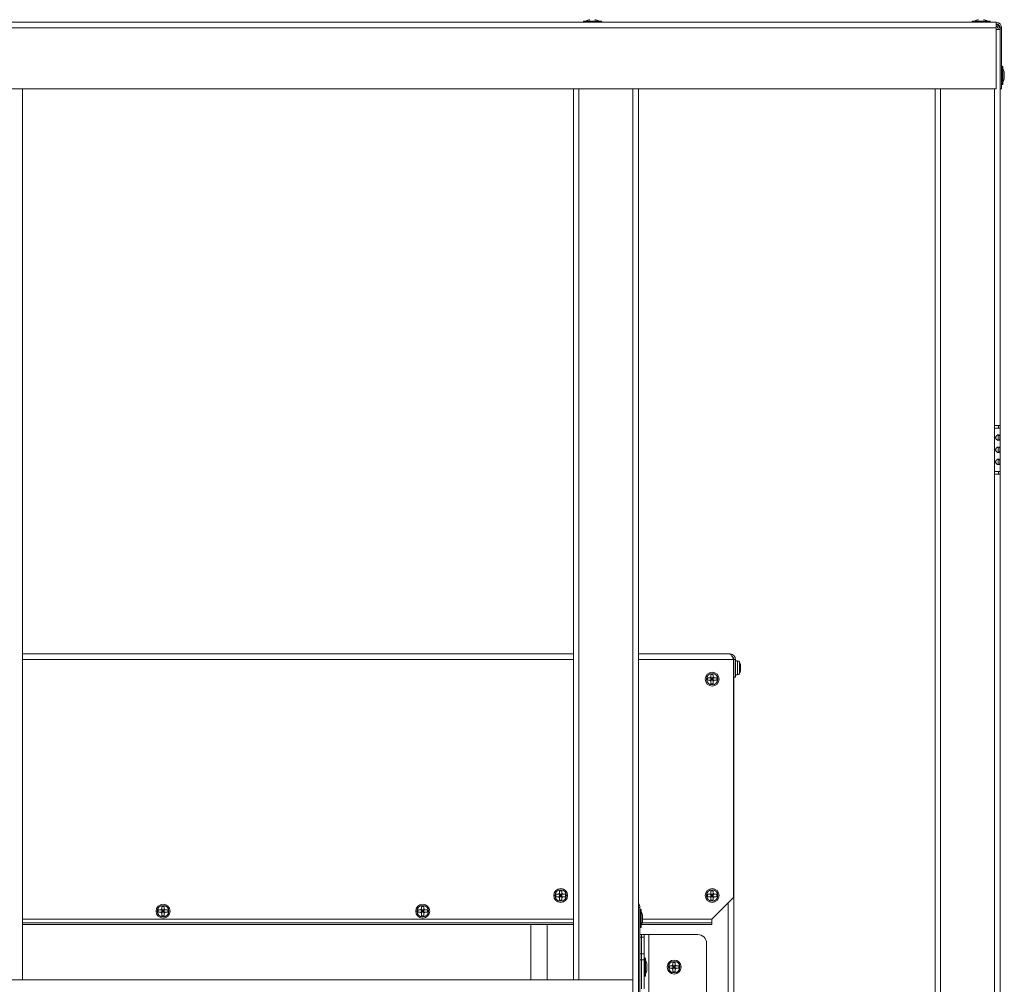
# Model space of a CAD drawing. Units: inches. Extents: x 44 to 216, y -39 to 93.
# Drawn here: x 127 to 150, y 13 to 36 of the extents above; entities that cross this region are included whole.
import ezdxf

# ---------------------------------------------------------------- set-up
doc = ezdxf.new("R2010")
doc.units = ezdxf.units.IN
doc.header["$MEASUREMENT"] = 0

msp = doc.modelspace()

# ---------------------------------------------------------------- linework, layer by layer
at = {"color": 7, "linetype": 'Continuous', "lineweight": 15}
for p, q in [((149.319, 35.686), (74.814, 35.686)), ((149.319, 35.56), (74.814, 35.56)), ((139.773, 35.695), (140.2, 35.695)), ((139.794, 35.716), (140.179, 35.716)), ((148.755, 35.695), (149.182, 35.695)), ((148.776, 35.716), (149.161, 35.716)), ((149.319, 35.56), (149.319, 35.686)), ((149.319, 34.148), (149.319, 35.56)), ((149.406, 35.522), (149.319, 35.522)), ((149.406, 35.56), (149.444, 35.56)), ((149.406, 34.148), (149.406, 35.56)), ((149.444, 34.148), (149.444, 35.56)), ((149.453, 34.674), (149.453, 34.247)), ((149.474, 34.653), (149.474, 34.268)), ((149.505, 34.519), (149.505, 34.517)), ((149.505, 34.517), (149.505, 34.474)), ((149.505, 34.474), (149.505, 34.446)), ((149.505, 34.446), (149.505, 34.403)), ((149.505, 34.403), (149.505, 34.401)), ((149.319, 34.148), (74.814, 34.148)), ((126.816, 34.148), (126.816, 13.562)), ((139.549, 34.148), (139.549, 13.562)), ((141.049, 34.148), (141.049, 15.233)), ((147.906, 34.148), (147.906, -16.853)), ((149.444, 34.148), (149.406, 34.148)), ((149.406, 34.148), (149.406, 26.373)), ((149.281, 26.373), (149.406, 26.373)), ((149.281, 26.311), (149.281, 26.373)), ((149.406, 26.311), (149.281, 26.311)), ((149.281, 26.311), (149.281, 25.311)), ((149.368, 26.373), (149.368, 26.311)), ((149.406, 26.373), (149.406, 26.311)), ((149.406, 26.311), (149.406, 25.311)), ((149.281, 25.311), (149.406, 25.311)), ((149.281, 25.248), (149.281, 25.311)), ((149.368, 25.311), (149.368, 25.248)), ((149.406, 25.311), (149.406, 25.248)), ((149.281, 25.248), (149.281, -7.954)), ((149.406, 25.248), (149.281, 25.248)), ((149.406, 25.248), (149.406, -7.954)), ((126.816, 21.092), (139.549, 21.092)), ((141.049, 21.092), (143.166, 21.092)), ((143.247, 20.966), (143.247, 15.464)), ((143.292, 20.966), (143.254, 20.966)), ((143.254, 20.966), (143.254, 20.554)), ((143.292, 20.966), (143.292, 20.554)), ((143.342, 20.933), (143.292, 20.933)), ((143.247, 20.928), (143.254, 20.928)), ((143.397, 20.846), (143.397, 20.798)), ((143.407, 20.82), (143.4, 20.817)), ((143.407, 20.82), (143.407, 20.83)), ((143.407, 20.806), (143.407, 20.774)), ((143.407, 20.739), (143.407, 20.771)), ((143.407, 20.726), (143.407, 20.715)), ((142.645, 20.539), (142.645, 20.485)), ((142.703, 20.539), (142.727, 20.539)), ((142.703, 20.485), (142.727, 20.485)), ((142.781, 20.62), (142.727, 20.62)), ((142.727, 20.562), (142.727, 20.539)), ((142.727, 20.539), (142.727, 20.485)), ((142.781, 20.539), (142.727, 20.539)), ((142.754, 20.512), (142.727, 20.539)), ((142.727, 20.512), (142.754, 20.512)), ((142.727, 20.485), (142.754, 20.512)), ((142.781, 20.485), (142.727, 20.485)), ((142.754, 20.512), (142.754, 20.539)), ((142.781, 20.539), (142.754, 20.512)), ((142.754, 20.512), (142.781, 20.485)), ((142.754, 20.512), (142.781, 20.512)), ((142.754, 20.485), (142.754, 20.512)), ((142.781, 20.562), (142.781, 20.539)), ((142.781, 20.539), (142.781, 20.485)), ((142.863, 20.485), (142.863, 20.539)), ((143.254, 20.554), (143.254, -12.17)), ((143.254, 20.554), (143.292, 20.554)), ((143.292, 20.612), (143.342, 20.612)), ((143.397, 20.688), (143.397, 20.663)), ((142.727, 20.403), (142.781, 20.403)), ((139.145, 15.539), (139.145, 15.485)), ((139.203, 15.539), (139.227, 15.539)), ((139.203, 15.485), (139.227, 15.485)), ((139.281, 15.62), (139.227, 15.62)), ((139.227, 15.562), (139.227, 15.539)), ((139.227, 15.539), (139.227, 15.485)), ((139.281, 15.539), (139.227, 15.539)), ((139.254, 15.512), (139.227, 15.539)), ((139.227, 15.512), (139.254, 15.512)), ((139.227, 15.485), (139.254, 15.512)), ((139.281, 15.485), (139.227, 15.485)), ((139.254, 15.512), (139.254, 15.539)), ((139.281, 15.539), (139.254, 15.512)), ((139.254, 15.512), (139.281, 15.485)), ((139.254, 15.485), (139.254, 15.512)), ((139.254, 15.512), (139.281, 15.512)), ((139.281, 15.562), (139.281, 15.539)), ((139.281, 15.539), (139.281, 15.485)), ((139.363, 15.485), (139.363, 15.539)), ((142.645, 15.539), (142.645, 15.485)), ((142.703, 15.539), (142.727, 15.539)), ((142.703, 15.485), (142.727, 15.485)), ((142.781, 15.62), (142.727, 15.62)), ((142.727, 15.562), (142.727, 15.539)), ((142.727, 15.539), (142.727, 15.485)), ((142.781, 15.539), (142.727, 15.539)), ((142.754, 15.512), (142.727, 15.539)), ((142.727, 15.512), (142.754, 15.512)), ((142.727, 15.485), (142.754, 15.512)), ((142.781, 15.485), (142.727, 15.485)), ((142.781, 15.539), (142.754, 15.512)), ((142.754, 15.512), (142.754, 15.539)), ((142.754, 15.512), (142.781, 15.512)), ((142.754, 15.512), (142.781, 15.485)), ((142.754, 15.485), (142.754, 15.512)), ((142.781, 15.562), (142.781, 15.539)), ((142.781, 15.539), (142.781, 15.485)), ((142.863, 15.485), (142.863, 15.539)), ((130.093, 15.26), (130.039, 15.26)), ((136.093, 15.26), (136.039, 15.26)), ((139.227, 15.403), (139.281, 15.403)), ((142.727, 15.403), (142.781, 15.403)), ((142.747, 14.964), (143.247, 15.464)), ((129.957, 15.178), (129.957, 15.124)), ((130.015, 15.178), (130.039, 15.178)), ((130.015, 15.124), (130.039, 15.124)), ((130.039, 15.178), (130.093, 15.178)), ((130.039, 15.178), (130.039, 15.124)), ((130.039, 15.178), (130.066, 15.151)), ((130.066, 15.151), (130.039, 15.151)), ((130.066, 15.151), (130.039, 15.124)), ((130.039, 15.1), (130.039, 15.124)), ((130.039, 15.124), (130.093, 15.124)), ((130.039, 15.042), (130.093, 15.042)), ((130.066, 15.151), (130.093, 15.178)), ((130.066, 15.151), (130.066, 15.178)), ((130.066, 15.124), (130.066, 15.151)), ((130.093, 15.124), (130.066, 15.151)), ((130.093, 15.151), (130.066, 15.151)), ((130.093, 15.178), (130.093, 15.124)), ((130.093, 15.1), (130.093, 15.124)), ((130.175, 15.124), (130.175, 15.178)), ((135.957, 15.178), (135.957, 15.124)), ((136.015, 15.178), (136.039, 15.178)), ((136.015, 15.124), (136.039, 15.124)), ((136.039, 15.178), (136.093, 15.178)), ((136.039, 15.178), (136.039, 15.124)), ((136.039, 15.178), (136.066, 15.151)), ((136.066, 15.151), (136.039, 15.151)), ((136.066, 15.151), (136.039, 15.124)), ((136.039, 15.1), (136.039, 15.124)), ((136.039, 15.124), (136.093, 15.124)), ((136.039, 15.042), (136.093, 15.042)), ((136.066, 15.151), (136.093, 15.178)), ((136.066, 15.151), (136.066, 15.178)), ((136.093, 15.124), (136.066, 15.151)), ((136.093, 15.151), (136.066, 15.151)), ((136.066, 15.124), (136.066, 15.151)), ((136.093, 15.178), (136.093, 15.124)), ((136.093, 15.1), (136.093, 15.124)), ((136.175, 15.124), (136.175, 15.178)), ((141.049, 15.233), (141.087, 15.233)), ((141.049, 15.233), (141.049, 10.984)), ((141.087, 15.233), (141.087, 10.984)), ((141.096, 15.197), (141.096, 14.958)), ((141.117, 15.176), (141.117, 14.96)), ((141.148, 15.039), (141.148, 15.042)), ((141.148, 15.039), (141.148, 14.991)), ((126.816, 14.877), (139.549, 14.877)), ((126.816, 14.839), (139.549, 14.839)), ((138.566, 14.839), (138.566, 13.562)), ((138.941, 13.562), (138.941, 14.839)), ((141.096, 14.958), (141.096, 14.77)), ((141.117, 14.96), (141.117, 14.791)), ((141.117, 14.839), (142.747, 14.839)), ((141.138, 14.877), (142.747, 14.877)), ((141.148, 14.991), (141.148, 14.963)), ((141.148, 14.963), (141.148, 14.925)), ((141.148, 14.925), (141.148, 14.925)), ((142.747, 14.877), (142.747, 14.964)), ((142.747, 14.839), (142.747, 14.877)), ((141.087, 14.609), (141.125, 14.609)), ((141.125, 14.609), (141.185, 14.609)), ((141.125, 14.55), (141.125, 14.609)), ((141.185, 14.609), (141.185, 14.55)), ((141.292, 14.609), (141.185, 14.609)), ((141.292, 11.609), (141.292, 14.609)), ((142.425, 14.609), (141.292, 14.609)), ((141.185, 14.55), (141.125, 14.55)), ((141.125, 14.167), (141.125, 14.55)), ((141.185, 14.55), (141.185, 14.167)), ((142.625, 11.809), (142.625, 14.409)), ((141.125, 14.167), (141.185, 14.167)), ((141.125, 14.026), (141.125, 14.167)), ((141.185, 14.167), (141.185, 14.026)), ((141.185, 14.026), (141.125, 14.026)), ((141.125, 13.359), (141.125, 14.026)), ((141.185, 13.359), (141.185, 14.026)), ((141.187, 13.94), (141.185, 13.94)), ((141.187, 14.055), (141.187, 13.835)), ((141.196, 14.072), (141.196, 13.833)), ((141.217, 14.051), (141.217, 13.835)), ((141.248, 13.914), (141.248, 13.917)), ((141.248, 13.914), (141.248, 13.866)), ((141.766, 13.886), (141.766, 13.832)), ((141.824, 13.886), (141.848, 13.886)), ((141.902, 13.967), (141.848, 13.967)), ((141.848, 13.909), (141.848, 13.886)), ((141.848, 13.886), (141.848, 13.832)), ((141.902, 13.886), (141.848, 13.886)), ((141.875, 13.859), (141.848, 13.886)), ((141.902, 13.886), (141.875, 13.859)), ((141.875, 13.859), (141.875, 13.886)), ((141.902, 13.909), (141.902, 13.886)), ((141.902, 13.886), (141.902, 13.832)), ((141.984, 13.832), (141.984, 13.886)), ((141.185, 13.777), (141.187, 13.777)), ((141.187, 13.835), (141.187, 13.662)), ((141.196, 13.833), (141.196, 13.645)), ((141.217, 13.835), (141.217, 13.666)), ((141.248, 13.866), (141.248, 13.838)), ((141.248, 13.838), (141.248, 13.8)), ((141.248, 13.8), (141.248, 13.8)), ((141.824, 13.832), (141.848, 13.832)), ((141.848, 13.859), (141.875, 13.859)), ((141.848, 13.832), (141.875, 13.859)), ((141.902, 13.832), (141.848, 13.832)), ((141.848, 13.75), (141.902, 13.75)), ((141.875, 13.859), (141.902, 13.859)), ((141.875, 13.859), (141.902, 13.832)), ((141.875, 13.832), (141.875, 13.859)), ((140.923, 13.562), (83.209, 13.562)), ((140.923, 12.149), (140.923, 13.562))]:
    msp.add_line(p, q, dxfattribs=at)
at = {"color": 8, "linetype": 'Continuous', "lineweight": 15}
for p, q in [((139.674, 34.148), (139.674, 13.562)), ((140.923, 34.148), (140.923, 13.562)), ((148.032, 34.148), (148.032, -16.853)), ((149.281, 34.148), (149.281, 26.373)), ((126.816, 20.966), (139.549, 20.966)), ((141.049, 20.966), (143.247, 20.966)), ((143.342, 20.845), (143.342, 20.933)), ((143.342, 20.612), (143.342, 20.845)), ((143.388, 20.833), (143.388, 20.906)), ((143.388, 20.639), (143.388, 20.833)), ((143.128, -12.17), (143.128, 15.346)), ((126.816, 14.964), (139.549, 14.964)), ((141.148, 14.964), (142.747, 14.964)), ((141.125, 14.55), (141.087, 14.55)), ((141.087, 14.167), (141.125, 14.167)), ((141.125, 14.026), (141.087, 14.026))]:
    msp.add_line(p, q, dxfattribs=at)
at = {"color": 7, "linetype": 'Continuous', "lineweight": 15, "flags": 128}
msp.add_lwpolyline([(143.254, 20.928), (143.251, 20.953), (143.246, 20.971)], dxfattribs=at)
at = {"color": 7, "linetype": 'Continuous', "lineweight": 15}
for centre, radius in [((142.754, 20.512), 0.161), ((142.754, 20.512), 0.133), ((139.254, 15.512), 0.161), ((139.254, 15.512), 0.133), ((142.754, 15.512), 0.161), ((142.754, 15.512), 0.133), ((130.066, 15.151), 0.161), ((130.066, 15.151), 0.133), ((136.066, 15.151), 0.161), ((136.066, 15.151), 0.133), ((141.875, 13.859), 0.161), ((141.875, 13.859), 0.133)]:
    msp.add_circle(centre, radius, dxfattribs=at)
for centre, radius, start, end in [((139.927, 35.622), 0.125, 90, 131.4096), ((140.045, 35.622), 0.125, 48.5904, 90), ((148.91, 35.622), 0.125, 90, 131.4096), ((149.027, 35.622), 0.125, 48.5904, 90), ((139.794, 35.695), 0.021, 90, 180), ((139.79, 35.707), 0.021, 214.8499, 270), ((140.179, 35.695), 0.021, 0, 90), ((140.182, 35.707), 0.021, 270, 325.1501), ((148.776, 35.695), 0.021, 90, 180), ((148.772, 35.707), 0.021, 214.8499, 270), ((149.161, 35.695), 0.021, 0, 90), ((149.165, 35.707), 0.021, 270, 325.1501), ((149.319, 35.56), 0.125, 0, 90), ((149.319, 35.56), 0.0875, 0, 90), ((149.281, 35.522), 0.126, 0, 72.3748), ((149.281, 35.522), 0.0875, 0, 64.2601), ((149.465, 34.656), 0.021, 124.8499, 180), ((149.453, 34.653), 0.021, 0, 90), ((149.38, 34.519), 0.125, 0, 41.4096), ((149.38, 34.401), 0.125, 318.5904, 0), ((149.465, 34.264), 0.021, 180, 235.1501), ((149.453, 34.268), 0.021, 270, 0), ((143.342, 20.881), 0.052, 28.1169, 90), ((143.246, 20.83), 0.161, 0, 28.1169), ((143.246, 20.715), 0.161, 331.8831, 0), ((142.754, 20.512), 0.0575, 118.0061, 151.9939), ((142.754, 20.512), 0.0575, 208.0061, 241.9939), ((142.754, 20.512), 0.0575, 28.0061, 61.9939), ((142.754, 20.512), 0.0575, 298.0061, 331.9939), ((143.342, 20.664), 0.052, 270, 331.8831), ((139.254, 15.512), 0.0575, 118.0061, 151.9939), ((139.254, 15.512), 0.0575, 208.0061, 241.9939), ((139.254, 15.512), 0.0575, 28.0061, 61.9939), ((139.254, 15.512), 0.0575, 298.0061, 331.9939), ((142.754, 15.512), 0.0575, 118.0061, 151.9939), ((142.754, 15.512), 0.0575, 208.0061, 241.9939), ((142.754, 15.512), 0.0575, 28.0061, 61.9939), ((142.754, 15.512), 0.0575, 298.0061, 331.9939), ((140.961, 15.233), 0.126, 0, 45.7963), ((130.066, 15.151), 0.0575, 118.0061, 151.9939), ((130.066, 15.151), 0.0575, 208.0061, 241.9939), ((130.066, 15.151), 0.0575, 28.0061, 61.9939), ((130.066, 15.151), 0.0575, 298.0061, 331.9939), ((136.066, 15.151), 0.0575, 118.0061, 151.9939), ((136.066, 15.151), 0.0575, 208.0061, 241.9939), ((136.066, 15.151), 0.0575, 28.0061, 61.9939), ((136.066, 15.151), 0.0575, 298.0061, 331.9939), ((141.108, 15.18), 0.021, 124.8499, 180), ((141.096, 15.176), 0.021, 0, 90), ((141.023, 15.042), 0.125, 0, 41.4096), ((141.096, 14.791), 0.021, 270, 0), ((141.023, 14.925), 0.125, 318.5904, 0), ((141.108, 14.787), 0.021, 180, 235.1501), ((142.425, 14.409), 0.2, 0, 90), ((141.208, 14.055), 0.021, 124.8499, 180), ((141.196, 14.051), 0.021, 0, 90), ((141.123, 13.917), 0.125, 0, 41.4096), ((141.875, 13.859), 0.0575, 118.0061, 151.9939), ((141.875, 13.859), 0.0575, 28.0061, 61.9939), ((141.208, 13.662), 0.021, 180, 235.1501), ((141.196, 13.666), 0.021, 270, 0), ((141.123, 13.8), 0.125, 318.5904, 0), ((141.875, 13.859), 0.0575, 208.0061, 241.9939), ((141.875, 13.859), 0.0575, 298.0061, 331.9939)]:
    msp.add_arc(centre, radius, start, end, dxfattribs=at)
for points, knots in [([(149.404, 26.091), (149.404, 26.086), (149.404, 26.077), (149.403, 26.065), (149.401, 26.054), (149.396, 26.041), (149.387, 26.031), (149.37, 26.027), (149.349, 26.031), (149.33, 26.041), (149.318, 26.054), (149.31, 26.065), (149.305, 26.077), (149.304, 26.091), (149.306, 26.104), (149.31, 26.116), (149.318, 26.127), (149.33, 26.14), (149.349, 26.151), (149.37, 26.154), (149.387, 26.151), (149.396, 26.14), (149.401, 26.127), (149.403, 26.116), (149.404, 26.104), (149.404, 26.095), (149.404, 26.091)], [0, 0, 0, 0, 0.031045, 0.06112, 0.092023, 0.125424, 0.186461, 0.250037, 0.313394, 0.374645, 0.408249, 0.439205, 0.469208, 0.500132, 0.531047, 0.561082, 0.592044, 0.625598, 0.686536, 0.75019, 0.813718, 0.874793, 0.9085, 0.939452, 0.969331, 1, 1, 1, 1]), ([(149.367, 26.091), (149.366, 26.082), (149.366, 26.065), (149.363, 26.047), (149.359, 26.037), (149.355, 26.032), (149.349, 26.029), (149.345, 26.028), (149.342, 26.028), (149.342, 26.028)], [0, 0, 0, 0, 0.286215, 0.556148, 0.67368, 0.783437, 0.890359, 0.999721, 1, 1, 1, 1]), ([(149.343, 26.153), (149.343, 26.153), (149.345, 26.153), (149.349, 26.152), (149.355, 26.149), (149.359, 26.144), (149.363, 26.134), (149.366, 26.116), (149.366, 26.099), (149.367, 26.091)], [0, 0, 0, 0, 0.00021, 0.109558, 0.216543, 0.326493, 0.444379, 0.716101, 1, 1, 1, 1]), ([(149.404, 25.811), (149.404, 25.806), (149.404, 25.797), (149.403, 25.785), (149.401, 25.774), (149.396, 25.761), (149.387, 25.751), (149.37, 25.747), (149.349, 25.751), (149.33, 25.761), (149.318, 25.774), (149.31, 25.785), (149.305, 25.797), (149.304, 25.811), (149.306, 25.824), (149.31, 25.836), (149.318, 25.847), (149.33, 25.86), (149.349, 25.871), (149.37, 25.874), (149.387, 25.871), (149.396, 25.86), (149.401, 25.847), (149.403, 25.836), (149.404, 25.824), (149.404, 25.815), (149.404, 25.811)], [0, 0, 0, 0, 0.031045, 0.06112, 0.092023, 0.12542, 0.18646, 0.250036, 0.313393, 0.374646, 0.408251, 0.439202, 0.469204, 0.500129, 0.531049, 0.561079, 0.592042, 0.625595, 0.686533, 0.750187, 0.813714, 0.874789, 0.9085, 0.939452, 0.969331, 1, 1, 1, 1]), ([(149.367, 25.811), (149.366, 25.802), (149.366, 25.785), (149.363, 25.767), (149.359, 25.757), (149.355, 25.752), (149.349, 25.749), (149.345, 25.748), (149.342, 25.748), (149.342, 25.748)], [0, 0, 0, 0, 0.286217, 0.556128, 0.673678, 0.783436, 0.890358, 0.999721, 1, 1, 1, 1]), ([(149.343, 25.873), (149.343, 25.873), (149.345, 25.873), (149.349, 25.872), (149.355, 25.869), (149.359, 25.864), (149.363, 25.854), (149.366, 25.836), (149.366, 25.819), (149.367, 25.811)], [0, 0, 0, 0, 0.000208, 0.109555, 0.21653, 0.326479, 0.444363, 0.716105, 1, 1, 1, 1]), ([(149.404, 25.531), (149.404, 25.526), (149.404, 25.517), (149.403, 25.505), (149.401, 25.494), (149.396, 25.481), (149.387, 25.471), (149.37, 25.467), (149.349, 25.471), (149.33, 25.481), (149.318, 25.494), (149.31, 25.505), (149.305, 25.517), (149.304, 25.531), (149.306, 25.544), (149.31, 25.556), (149.318, 25.567), (149.33, 25.58), (149.349, 25.591), (149.37, 25.594), (149.387, 25.591), (149.396, 25.58), (149.401, 25.567), (149.403, 25.556), (149.404, 25.544), (149.404, 25.535), (149.404, 25.531)], [0, 0, 0, 0, 0.031045, 0.06112, 0.092023, 0.125424, 0.186461, 0.250038, 0.313394, 0.374646, 0.40825, 0.439202, 0.469209, 0.500129, 0.531049, 0.561079, 0.592046, 0.625599, 0.686535, 0.75019, 0.813718, 0.874793, 0.908501, 0.939457, 0.969331, 1, 1, 1, 1]), ([(149.367, 25.531), (149.366, 25.522), (149.366, 25.505), (149.363, 25.487), (149.359, 25.477), (149.355, 25.472), (149.349, 25.469), (149.345, 25.468), (149.342, 25.468), (149.342, 25.468)], [0, 0, 0, 0, 0.286215, 0.556148, 0.67368, 0.783437, 0.890359, 0.999721, 1, 1, 1, 1]), ([(149.343, 25.593), (149.343, 25.593), (149.345, 25.593), (149.349, 25.592), (149.355, 25.589), (149.359, 25.584), (149.363, 25.574), (149.366, 25.556), (149.366, 25.539), (149.367, 25.531)], [0, 0, 0, 0, 0.00021, 0.109558, 0.216544, 0.326494, 0.44438, 0.716126, 1, 1, 1, 1]), ([(143.166, 21.092), (143.172, 21.09), (143.185, 21.087), (143.203, 21.062), (143.222, 21.025), (143.237, 20.991), (143.245, 20.971), (143.247, 20.966)], [0, 0, 0, 0, 0.231967, 0.46398, 0.695996, 0.928007, 1, 1, 1, 1]), ([(143.292, 20.966), (143.29, 20.981), (143.287, 21.012), (143.262, 21.052), (143.225, 21.08), (143.191, 21.091), (143.171, 21.091), (143.166, 21.092)], [0, 0, 0, 0, 0.231967, 0.463976, 0.695996, 0.928009, 1, 1, 1, 1]), ([(143.254, 20.966), (143.252, 20.977), (143.25, 21), (143.234, 21.025), (143.22, 21.034), (143.216, 21.036)], [0, 0, 0, 0, 0.406847, 0.816021, 1, 1, 1, 1]), ([(143.397, 20.846), (143.397, 20.845), (143.404, 20.837), (143.407, 20.828), (143.407, 20.82), (143.407, 20.82)], [0, 0, 0, 0, 0.069199, 0.994335, 1, 1, 1, 1]), ([(143.397, 20.798), (143.397, 20.797), (143.404, 20.789), (143.407, 20.78), (143.407, 20.771), (143.407, 20.771)], [0, 0, 0, 0, 0.069206, 0.99433, 1, 1, 1, 1]), ([(143.407, 20.739), (143.406, 20.725), (143.404, 20.707), (143.398, 20.691), (143.397, 20.688)], [0, 0, 0, 0, 0.825293, 1, 1, 1, 1]), ([(143.407, 20.715), (143.406, 20.7), (143.404, 20.683), (143.398, 20.666), (143.397, 20.663)], [0, 0, 0, 0, 0.825293, 1, 1, 1, 1]), ([(143.404, 20.824), (143.405, 20.818), (143.407, 20.812), (143.407, 20.806), (143.407, 20.806)], [0, 0, 0, 0, 0.983903, 1, 1, 1, 1]), ([(142.645, 20.539), (142.646, 20.539), (142.664, 20.539), (142.684, 20.539), (142.703, 20.539), (142.703, 20.539)], [0, 0, 0, 0, 0.069208, 0.994312, 1, 1, 1, 1]), ([(142.645, 20.485), (142.646, 20.485), (142.664, 20.485), (142.684, 20.485), (142.703, 20.485), (142.703, 20.485)], [0, 0, 0, 0, 0.069208, 0.994312, 1, 1, 1, 1]), ([(142.727, 20.62), (142.727, 20.619), (142.727, 20.601), (142.727, 20.581), (142.727, 20.562), (142.727, 20.562)], [0, 0, 0, 0, 0.069189, 0.994332, 1, 1, 1, 1]), ([(142.727, 20.485), (142.727, 20.484), (142.727, 20.475), (142.727, 20.468), (142.727, 20.461)], [0, 0, 0, 0, 0.100649, 1, 1, 1, 1]), ([(142.781, 20.62), (142.781, 20.619), (142.781, 20.601), (142.781, 20.581), (142.781, 20.562), (142.781, 20.562)], [0, 0, 0, 0, 0.069189, 0.994332, 1, 1, 1, 1]), ([(142.781, 20.539), (142.781, 20.539), (142.79, 20.539), (142.798, 20.539), (142.804, 20.539)], [0, 0, 0, 0, 0.100635, 1, 1, 1, 1]), ([(142.781, 20.485), (142.781, 20.485), (142.79, 20.485), (142.798, 20.485), (142.804, 20.485)], [0, 0, 0, 0, 0.100635, 1, 1, 1, 1]), ([(142.781, 20.485), (142.781, 20.484), (142.781, 20.475), (142.781, 20.468), (142.781, 20.461)], [0, 0, 0, 0, 0.100649, 1, 1, 1, 1]), ([(142.804, 20.539), (142.821, 20.539), (142.841, 20.539), (142.859, 20.539), (142.863, 20.539)], [0, 0, 0, 0, 0.825293, 1, 1, 1, 1]), ([(142.804, 20.485), (142.821, 20.485), (142.841, 20.485), (142.859, 20.485), (142.863, 20.485)], [0, 0, 0, 0, 0.825293, 1, 1, 1, 1]), ([(142.727, 20.461), (142.727, 20.444), (142.727, 20.425), (142.727, 20.406), (142.727, 20.403)], [0, 0, 0, 0, 0.825293, 1, 1, 1, 1]), ([(142.781, 20.461), (142.781, 20.444), (142.781, 20.425), (142.781, 20.406), (142.781, 20.403)], [0, 0, 0, 0, 0.825293, 1, 1, 1, 1]), ([(139.145, 15.539), (139.146, 15.539), (139.164, 15.539), (139.184, 15.539), (139.203, 15.539), (139.203, 15.539)], [0, 0, 0, 0, 0.0691733, 0.9943519, 1, 1, 1, 1]), ([(139.145, 15.485), (139.146, 15.485), (139.164, 15.485), (139.184, 15.485), (139.203, 15.485), (139.203, 15.485)], [0, 0, 0, 0, 0.0691733, 0.9943519, 1, 1, 1, 1]), ([(139.227, 15.62), (139.227, 15.619), (139.227, 15.601), (139.227, 15.581), (139.227, 15.562), (139.227, 15.562)], [0, 0, 0, 0, 0.069189, 0.994332, 1, 1, 1, 1]), ([(139.227, 15.485), (139.227, 15.484), (139.227, 15.475), (139.227, 15.468), (139.227, 15.461)], [0, 0, 0, 0, 0.100649, 1, 1, 1, 1]), ([(139.281, 15.62), (139.281, 15.619), (139.281, 15.601), (139.281, 15.581), (139.281, 15.562), (139.281, 15.562)], [0, 0, 0, 0, 0.069189, 0.994332, 1, 1, 1, 1]), ([(139.281, 15.539), (139.281, 15.539), (139.29, 15.539), (139.298, 15.539), (139.304, 15.539)], [0, 0, 0, 0, 0.100632, 1, 1, 1, 1]), ([(139.281, 15.485), (139.281, 15.485), (139.29, 15.485), (139.298, 15.485), (139.304, 15.485)], [0, 0, 0, 0, 0.100632, 1, 1, 1, 1]), ([(139.281, 15.485), (139.281, 15.484), (139.281, 15.475), (139.281, 15.468), (139.281, 15.461)], [0, 0, 0, 0, 0.100649, 1, 1, 1, 1]), ([(139.304, 15.539), (139.321, 15.539), (139.341, 15.539), (139.359, 15.539), (139.363, 15.539)], [0, 0, 0, 0, 0.825293, 1, 1, 1, 1]), ([(139.304, 15.485), (139.321, 15.485), (139.341, 15.485), (139.359, 15.485), (139.363, 15.485)], [0, 0, 0, 0, 0.825293, 1, 1, 1, 1]), ([(142.645, 15.539), (142.646, 15.539), (142.664, 15.539), (142.684, 15.539), (142.703, 15.539), (142.703, 15.539)], [0, 0, 0, 0, 0.069208, 0.994312, 1, 1, 1, 1]), ([(142.645, 15.485), (142.646, 15.485), (142.664, 15.485), (142.684, 15.485), (142.703, 15.485), (142.703, 15.485)], [0, 0, 0, 0, 0.069208, 0.994312, 1, 1, 1, 1]), ([(142.727, 15.62), (142.727, 15.619), (142.727, 15.601), (142.727, 15.581), (142.727, 15.562), (142.727, 15.562)], [0, 0, 0, 0, 0.069189, 0.994332, 1, 1, 1, 1]), ([(142.727, 15.485), (142.727, 15.484), (142.727, 15.475), (142.727, 15.468), (142.727, 15.461)], [0, 0, 0, 0, 0.100649, 1, 1, 1, 1]), ([(142.781, 15.62), (142.781, 15.619), (142.781, 15.601), (142.781, 15.581), (142.781, 15.562), (142.781, 15.562)], [0, 0, 0, 0, 0.069189, 0.994332, 1, 1, 1, 1]), ([(142.781, 15.539), (142.781, 15.539), (142.79, 15.539), (142.798, 15.539), (142.804, 15.539)], [0, 0, 0, 0, 0.100635, 1, 1, 1, 1]), ([(142.781, 15.485), (142.781, 15.485), (142.79, 15.485), (142.798, 15.485), (142.804, 15.485)], [0, 0, 0, 0, 0.100635, 1, 1, 1, 1]), ([(142.781, 15.485), (142.781, 15.484), (142.781, 15.475), (142.781, 15.468), (142.781, 15.461)], [0, 0, 0, 0, 0.100649, 1, 1, 1, 1]), ([(142.804, 15.539), (142.821, 15.539), (142.841, 15.539), (142.859, 15.539), (142.863, 15.539)], [0, 0, 0, 0, 0.825293, 1, 1, 1, 1]), ([(142.804, 15.485), (142.821, 15.485), (142.841, 15.485), (142.859, 15.485), (142.863, 15.485)], [0, 0, 0, 0, 0.825293, 1, 1, 1, 1]), ([(130.039, 15.202), (130.039, 15.218), (130.039, 15.238), (130.039, 15.257), (130.039, 15.26)], [0, 0, 0, 0, 0.825293, 1, 1, 1, 1]), ([(130.093, 15.202), (130.093, 15.218), (130.093, 15.238), (130.093, 15.257), (130.093, 15.26)], [0, 0, 0, 0, 0.825293, 1, 1, 1, 1]), ([(136.039, 15.202), (136.039, 15.218), (136.039, 15.238), (136.039, 15.257), (136.039, 15.26)], [0, 0, 0, 0, 0.825293, 1, 1, 1, 1]), ([(136.093, 15.202), (136.093, 15.218), (136.093, 15.238), (136.093, 15.257), (136.093, 15.26)], [0, 0, 0, 0, 0.825293, 1, 1, 1, 1]), ([(139.227, 15.461), (139.227, 15.444), (139.227, 15.425), (139.227, 15.406), (139.227, 15.403)], [0, 0, 0, 0, 0.825274, 1, 1, 1, 1]), ([(139.281, 15.461), (139.281, 15.444), (139.281, 15.425), (139.281, 15.406), (139.281, 15.403)], [0, 0, 0, 0, 0.825274, 1, 1, 1, 1]), ([(142.727, 15.461), (142.727, 15.444), (142.727, 15.425), (142.727, 15.406), (142.727, 15.403)], [0, 0, 0, 0, 0.825274, 1, 1, 1, 1]), ([(142.781, 15.461), (142.781, 15.444), (142.781, 15.425), (142.781, 15.406), (142.781, 15.403)], [0, 0, 0, 0, 0.825274, 1, 1, 1, 1]), ([(129.957, 15.178), (129.958, 15.178), (129.977, 15.178), (129.997, 15.178), (130.015, 15.178), (130.015, 15.178)], [0, 0, 0, 0, 0.069189, 0.994332, 1, 1, 1, 1]), ([(129.957, 15.124), (129.958, 15.124), (129.977, 15.124), (129.997, 15.124), (130.015, 15.124), (130.015, 15.124)], [0, 0, 0, 0, 0.069189, 0.994332, 1, 1, 1, 1]), ([(130.039, 15.178), (130.039, 15.179), (130.039, 15.187), (130.039, 15.195), (130.039, 15.202)], [0, 0, 0, 0, 0.100649, 1, 1, 1, 1]), ([(130.039, 15.042), (130.039, 15.043), (130.039, 15.062), (130.039, 15.082), (130.039, 15.1), (130.039, 15.1)], [0, 0, 0, 0, 0.069208, 0.994332, 1, 1, 1, 1]), ([(130.093, 15.178), (130.093, 15.179), (130.093, 15.187), (130.093, 15.195), (130.093, 15.202)], [0, 0, 0, 0, 0.100649, 1, 1, 1, 1]), ([(130.093, 15.178), (130.094, 15.178), (130.103, 15.178), (130.11, 15.178), (130.117, 15.178)], [0, 0, 0, 0, 0.100632, 1, 1, 1, 1]), ([(130.093, 15.124), (130.094, 15.124), (130.103, 15.124), (130.11, 15.124), (130.117, 15.124)], [0, 0, 0, 0, 0.100632, 1, 1, 1, 1]), ([(130.093, 15.042), (130.093, 15.043), (130.093, 15.062), (130.093, 15.082), (130.093, 15.1), (130.093, 15.1)], [0, 0, 0, 0, 0.069208, 0.994332, 1, 1, 1, 1]), ([(130.117, 15.178), (130.133, 15.178), (130.153, 15.178), (130.172, 15.178), (130.175, 15.178)], [0, 0, 0, 0, 0.825274, 1, 1, 1, 1]), ([(130.117, 15.124), (130.133, 15.124), (130.153, 15.124), (130.172, 15.124), (130.175, 15.124)], [0, 0, 0, 0, 0.825274, 1, 1, 1, 1]), ([(135.957, 15.178), (135.958, 15.178), (135.977, 15.178), (135.997, 15.178), (136.015, 15.178), (136.015, 15.178)], [0, 0, 0, 0, 0.069208, 0.994352, 1, 1, 1, 1]), ([(135.957, 15.124), (135.958, 15.124), (135.977, 15.124), (135.997, 15.124), (136.015, 15.124), (136.015, 15.124)], [0, 0, 0, 0, 0.069208, 0.994352, 1, 1, 1, 1]), ([(136.039, 15.178), (136.039, 15.179), (136.039, 15.187), (136.039, 15.195), (136.039, 15.202)], [0, 0, 0, 0, 0.100649, 1, 1, 1, 1]), ([(136.039, 15.042), (136.039, 15.043), (136.039, 15.062), (136.039, 15.082), (136.039, 15.1), (136.039, 15.1)], [0, 0, 0, 0, 0.069208, 0.994332, 1, 1, 1, 1]), ([(136.093, 15.178), (136.093, 15.179), (136.093, 15.187), (136.093, 15.195), (136.093, 15.202)], [0, 0, 0, 0, 0.100649, 1, 1, 1, 1]), ([(136.093, 15.178), (136.094, 15.178), (136.103, 15.178), (136.11, 15.178), (136.117, 15.178)], [0, 0, 0, 0, 0.100632, 1, 1, 1, 1]), ([(136.093, 15.124), (136.094, 15.124), (136.103, 15.124), (136.11, 15.124), (136.117, 15.124)], [0, 0, 0, 0, 0.100632, 1, 1, 1, 1]), ([(136.093, 15.042), (136.093, 15.043), (136.093, 15.062), (136.093, 15.082), (136.093, 15.1), (136.093, 15.1)], [0, 0, 0, 0, 0.069208, 0.994332, 1, 1, 1, 1]), ([(136.117, 15.178), (136.133, 15.178), (136.153, 15.178), (136.172, 15.178), (136.175, 15.178)], [0, 0, 0, 0, 0.825255, 1, 1, 1, 1]), ([(136.117, 15.124), (136.133, 15.124), (136.153, 15.124), (136.172, 15.124), (136.175, 15.124)], [0, 0, 0, 0, 0.825255, 1, 1, 1, 1]), ([(141.766, 13.886), (141.767, 13.886), (141.785, 13.886), (141.805, 13.886), (141.824, 13.886), (141.824, 13.886)], [0, 0, 0, 0, 0.069208, 0.994312, 1, 1, 1, 1]), ([(141.848, 13.967), (141.848, 13.966), (141.848, 13.948), (141.848, 13.928), (141.848, 13.909), (141.848, 13.909)], [0, 0, 0, 0, 0.0691895, 0.9943322, 1, 1, 1, 1]), ([(141.902, 13.967), (141.902, 13.966), (141.902, 13.948), (141.902, 13.928), (141.902, 13.909), (141.902, 13.909)], [0, 0, 0, 0, 0.0691895, 0.9943322, 1, 1, 1, 1]), ([(141.902, 13.886), (141.902, 13.886), (141.911, 13.886), (141.919, 13.886), (141.925, 13.886)], [0, 0, 0, 0, 0.100666, 1, 1, 1, 1]), ([(141.925, 13.886), (141.942, 13.886), (141.962, 13.886), (141.98, 13.886), (141.984, 13.886)], [0, 0, 0, 0, 0.8252933, 1, 1, 1, 1]), ([(141.766, 13.832), (141.767, 13.832), (141.785, 13.832), (141.805, 13.832), (141.824, 13.832), (141.824, 13.832)], [0, 0, 0, 0, 0.069208, 0.994312, 1, 1, 1, 1]), ([(141.848, 13.832), (141.848, 13.831), (141.848, 13.822), (141.848, 13.815), (141.848, 13.808)], [0, 0, 0, 0, 0.100648, 1, 1, 1, 1]), ([(141.848, 13.808), (141.848, 13.791), (141.848, 13.772), (141.848, 13.753), (141.848, 13.75)], [0, 0, 0, 0, 0.8252933, 1, 1, 1, 1]), ([(141.902, 13.832), (141.902, 13.832), (141.911, 13.832), (141.919, 13.832), (141.925, 13.832)], [0, 0, 0, 0, 0.100666, 1, 1, 1, 1]), ([(141.902, 13.832), (141.902, 13.831), (141.902, 13.822), (141.902, 13.815), (141.902, 13.808)], [0, 0, 0, 0, 0.100648, 1, 1, 1, 1]), ([(141.902, 13.808), (141.902, 13.791), (141.902, 13.772), (141.902, 13.753), (141.902, 13.75)], [0, 0, 0, 0, 0.8252933, 1, 1, 1, 1]), ([(141.925, 13.832), (141.942, 13.832), (141.962, 13.832), (141.98, 13.832), (141.984, 13.832)], [0, 0, 0, 0, 0.8252933, 1, 1, 1, 1])]:
    msp.add_open_spline(points, degree=3, knots=knots, dxfattribs=at)

doc.saveas('drawing.dxf')
